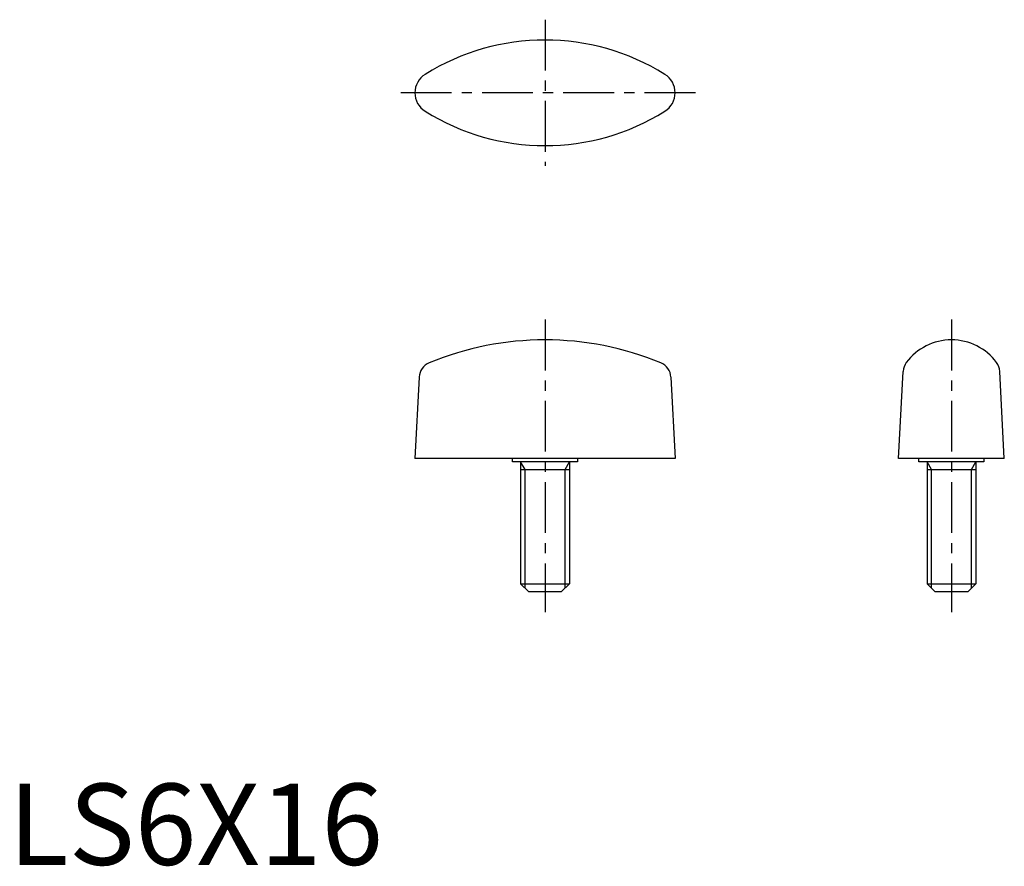
# Model space of a CAD drawing. Extents: x 1 to 122, y 0 to 104.
import ezdxf

# ---------------------------------------------------------------- set-up
doc = ezdxf.new("R2010")
doc.units = 0
doc.header["$LTSCALE"] = 5
doc.header["$MEASUREMENT"] = 0
doc.linetypes.add('CENTER', pattern=[2, 1.25, -0.25, 0.25, -0.25])
doc.layers.get('0').update_dxf_attribs({"linetype": 'CONTINUOUS'})
doc.layers.add('1', color=1, linetype='CENTER')
doc.layers.add('3', color=3, linetype='CONTINUOUS')
doc.styles.add('Standard1', font='ARIAL.TTF')

msp = doc.modelspace()

# ---------------------------------------------------------------- linework, layer by layer
for p, q in [((109.5, 50), (110.05, 60.72)), ((122.5, 50), (121.95, 60.72)), ((50.52, 60.03), (50, 50)), ((81.48, 60.03), (82, 50)), ((82, 50), (50, 50)), ((62, 49.6), (62, 50)), ((70, 50), (70, 49.6)), ((122.5, 50), (109.5, 50)), ((112, 49.6), (112, 50)), ((120, 50), (120, 49.6)), ((70, 49.6), (62, 49.6)), ((63, 49.6), (63, 34.6)), ((63, 48.66), (69, 48.66)), ((69, 49.6), (69, 34.6)), ((120, 49.6), (112, 49.6)), ((113, 49.6), (113, 34.6)), ((113, 48.66), (119, 48.66)), ((119, 49.6), (119, 34.6)), ((63, 34.6), (64, 33.6)), ((63, 34.6), (69, 34.6)), ((69, 34.6), (68, 33.6)), ((113, 34.6), (119, 34.6)), ((113, 34.6), (114, 33.6)), ((119, 34.6), (118, 33.6)), ((68, 33.6), (64, 33.6)), ((118, 33.6), (114, 33.6))]:
    msp.add_line(p, q)
for centre, radius, start, end in [((66, 73.7), 27.8, 57.9776, 122.0224), ((52.68, 95), 2.68, 121.971, 237.9151), ((79.32, 95), 2.68, 302.0849, 58.029), ((66, 116.3), 27.8, 237.9776, 302.0224), ((66, 27.2), 37.4, 67.6045, 112.3955), ((116, 57.67), 6.93, 36.7335, 143.2665), ((52.51, 59.93), 2, 112.3955, 177), ((79.49, 59.93), 2, 3, 67.6045), ((112.05, 60.62), 2, 143.2665, 177), ((119.95, 60.62), 2, 3, 36.7335)]:
    msp.add_arc(centre, radius, start, end)
at = {"layer": '1'}
for p, q in [((66, 104), (66, 86)), ((84.5, 95), (47.5, 95)), ((66, 67.1), (66, 31.1)), ((116, 67.1), (116, 31.1))]:
    msp.add_line(p, q, dxfattribs=at)
at = {"layer": '3'}
for p, q in [((63.54, 48.66), (63, 49.6)), ((63.54, 34.06), (63.54, 48.66)), ((68.46, 48.66), (69, 49.6)), ((68.46, 34.06), (68.46, 48.66)), ((113.54, 48.66), (113, 49.6)), ((113.54, 34.06), (113.54, 48.66)), ((118.46, 48.66), (119, 49.6)), ((118.46, 34.06), (118.46, 48.66))]:
    msp.add_line(p, q, dxfattribs=at)

# ---------------------------------------------------------------- texts
at = {"color": 3, "style": 'Standard1'}
msp.add_text('LS6X16', height=10, dxfattribs=at).set_placement((0, 0))

doc.saveas('drawing.dxf')
